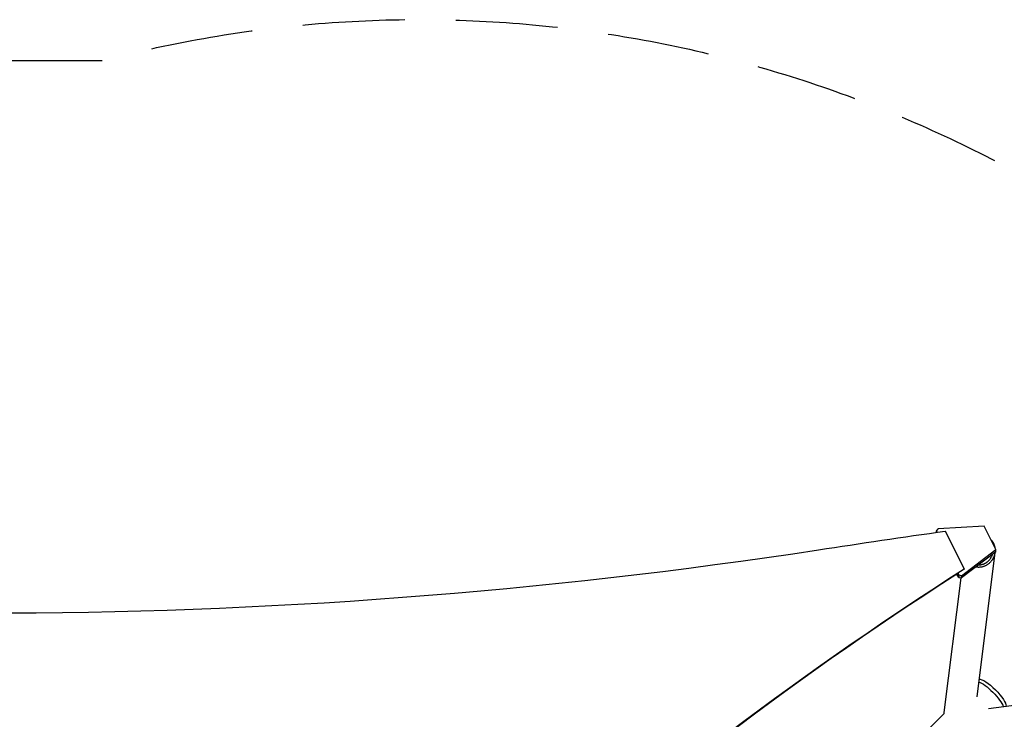
# Model space of a CAD drawing. Units: millimetres. Extents: x -3351 to 3092, y -1959 to 2633.
# Drawn here: x 585 to 1810, y 1763 to 2633 of the extents above; entities that cross this region are included whole.
import ezdxf

# ---------------------------------------------------------------- set-up
doc = ezdxf.new("R2010")
doc.units = ezdxf.units.MM
doc.header["$LTSCALE"] = 20
doc.linetypes.add('HIDDEN', pattern=[9.525, 6.35, -3.175])
doc.layers.add('2d', color=230, linetype='Continuous')
doc.layers.add('EN-SafetyZone', color=93, linetype='HIDDEN')

msp = doc.modelspace()

# ---------------------------------------------------------------- linework, layer by layer
at = {"layer": '2d'}
for p, q in [((1726.1, 1996.8), (1727.9, 1999.3)), ((1785.3, 2002.7), (1727.9, 1999.3)), ((1799.8, 1973.7), (1785.3, 2002.7)), ((1726.1, 1996.8), (1727, 1994.9)), ((1726.1, 1994.8), (1726.1, 1996.8)), ((1760.3, 1949.8), (1737, 1996.4)), ((1757.1, 1941), (1799.8, 1973.7)), ((1799.8, 1971.1), (1799.8, 1973.7)), ((1799.8, 1971.1), (1757.1, 1938.4)), ((1798.7, 1970.1), (1776.1, 1790.6)), ((1760.3, 1949.8), (1760.3, 1949.1)), ((1756.4, 1938.5), (1735.3, 1771.2)), ((1753.7, 1939), (1751.5, 1943.3)), ((1752.5, 1944.1), (1753.7, 1941.7)), ((1757.1, 1941), (1753.7, 1941.7)), ((1753.7, 1941.7), (1753.7, 1939)), ((1753.7, 1939), (1757.1, 1938.4)), ((1757.1, 1938.4), (1757.1, 1941)), ((1790.6, 1776.1), (1965.3, 1798)), ((635.2, 669.4), (1735.7, 1769.9))]:
    msp.add_line(p, q, dxfattribs=at)
for centre, major_axis, ratio, start_param, end_param in [((4145.8, -10106.1), (-14460.8, 0.1), 0.848771, -1.403434, -1.392362), ((4628.3, -1273.4), (-4758, 0), 0.848771, -0.921755, -0.584582), ((1754.2, 1768.8), (-18.9, 2.4), 0.543164, 0, 0.158476)]:
    msp.add_ellipse(centre, major_axis=major_axis, ratio=ratio, start_param=start_param, end_param=end_param, dxfattribs=at)
at = {"layer": '2d', "extrusion": (0, 0, -1)}
for centre, major_axis, ratio, start_param, end_param in [((543.5, 6847.8), (-5836, 0.1), 0.848771, -1.749231, -1.391349), ((4628.3, -1272.5), (4758, 0), 0.848771, -2.557011, -2.217779), ((1791.8, 1791.8), (17.1, -17.1), 0.258872, -2.681311, -1.570796), ((1794.9, 1794.9), (-17.1, 17.1), 0.258872, 0.18538, 1.570796), ((1791.8, 1791.8), (17.1, -17.1), 0.258872, -1.570796, -0.459561), ((1794.9, 1794.9), (17.1, -17.1), 0.258872, -1.570796, -0.184106)]:
    msp.add_ellipse(centre, major_axis=major_axis, ratio=ratio, start_param=start_param, end_param=end_param, dxfattribs=at)
at = {"layer": '2d'}
for points, weights in [([(1793.7, 1986), (1794, 1985.7), (1794.2, 1985.4), (1794.5, 1985.1)], [0.941510366538, 0.960400731773, 0.97989727626, 1]), ([(1794.5, 1985.1), (1796.4, 1982.8), (1797.9, 1979.9), (1798.5, 1976.4)], [1, 0.864148618318, 0.755980633494, 0.675496045527]), ([(1798.7, 1970.2), (1797.1, 1957.1), (1786.6, 1949.5), (1774.8, 1952)], [0.57902983206, 0.458727405227, 0.47577191617, 0.630163364889]), ([(1778.5, 1954.7), (1785.6, 1954.7), (1792.9, 1959), (1795.8, 1968)], [0.858569160392, 0.633993025548, 0.514907921261, 0.501313847534])]:
    msp.add_rational_spline(points, weights, degree=3, dxfattribs=at)
at = {"layer": 'EN-SafetyZone', "flags": 128}
msp.add_lwpolyline([(2475.3, 1763, -0.238043), (3092, 541, -0.238043), (2475.3, -681, -0.102252), (2091.2, -1177.5, -0.272271), (762.8, -1958.8), (319.2, -1958.8, -0.226105), (-861.4, -1396.1, -0.194676), (-1871.6, -900), (-2350.7, -899.9, -0.414214), (-3350.7, 100.1), (-3350.7, 541), (-3349.8, 982, -0.414214), (-2349.8, 1982), (-1871.6, 1982, -0.213422), (-753.5, 2482), (-667.1, 2482, -0.177156), (393.7, 2582), (688.3, 2582, -0.357353)], format="xyb", close=True, dxfattribs=at)

doc.saveas('drawing.dxf')
